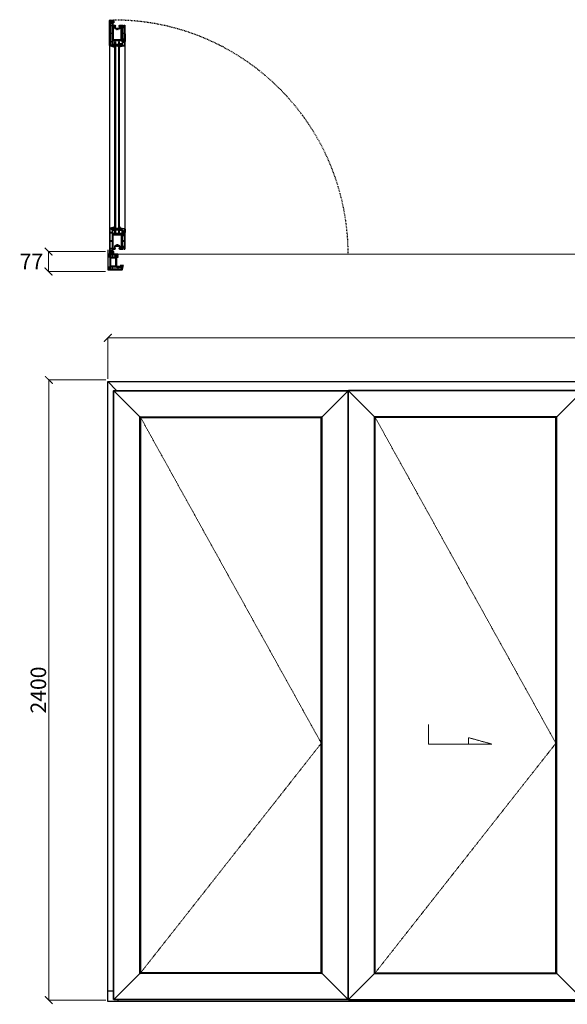
# Model space of a CAD drawing. Units: millimetres. Extents: x -189 to 4691, y 106 to 4282.
# Drawn here: x -189 to 1931, y 470 to 4282 of the extents above; entities that cross this region are included whole.
import ezdxf

# ---------------------------------------------------------------- set-up
doc = ezdxf.new("R2010")
doc.units = ezdxf.units.MM
doc.linetypes.add('Dashed', pattern=[5.644444, 2.822222, -2.822222])
doc.linetypes.add('Hidden Line', pattern=[3.912222, 2.822222, -1.09])
doc.layers.add('Dimensions', color=7, linetype='Continuous', plot=False)
doc.layers.add('Elevations', color=7, linetype='Continuous')
doc.layers.add('Plans', color=7, linetype='Continuous')
doc.styles.add('Text', font='arial.ttf')
doc.dimstyles.new('Product Dimensions', dxfattribs={"dimscale": 0, "dimtxt": 60, "dimasz": 30, "dimexe": 1, "dimexo": 10, "dimgap": 10, "dimtad": 1, "dimtoh": 1, "dimdec": 0, "dimrnd": 0.0005, "dimzin": 1, "dimdsep": 46, "dimtxsty": 'Text', "dimblk": 'ARCHTICK', "dimcen": 0, "dimclrd": 1, "dimclre": 1, "dimclrt": 256, "dimadec": 0, "dimazin": 0, "dimtfac": 1, "dimtdec": 0, "dimtofl": 0, "dimtmove": 2, "dimatfit": 3, "dimldrblk": 'ARCHTICK', "dimfxl": 0, "dimtolj": 1, "dimtzin": 0, "dimlwd": 5, "dimlwe": 5, "dimarcsym": 0})

# ---------------------------------------------------------------- blocks, each defined once
blk = doc.blocks.new('_ArchTick')
at = {"color": 0, "linetype": 'ByBlock', "lineweight": 0, "const_width": 0.15}
blk.add_lwpolyline([(-0.5, -0.5), (0.5, 0.5)], dxfattribs=at)
blk = doc.blocks.new('*D3')
at = {"layer": 'Defpoints', "color": 0}
for p in [(4674.1, 3050.3), (152, 2880.9), (4674.1, 2880.9)]:
    blk.add_point(p, dxfattribs=at)
at = {"layer": 'Dimensions', "color": 1, "lineweight": 5}
for p, q in [((152, 2890.9), (152, 3051.3)), ((152, 3050.3), (4674.1, 3050.3)), ((4674.1, 2890.9), (4674.1, 3051.3))]:
    blk.add_line(p, q, dxfattribs=at)
at = {"layer": 'Dimensions', "color": 1, "lineweight": 5, "xscale": 30, "yscale": 30, "zscale": 30, "rotation": 180}
blk.add_blockref('_ArchTick', (152, 3050.3), dxfattribs=at)
at = {"layer": 'Dimensions', "color": 1, "lineweight": 5, "xscale": 30, "yscale": 30, "zscale": 30}
blk.add_blockref('_ArchTick', (4674.1, 3050.3), dxfattribs=at)
at = {"layer": 'Dimensions', "insert": (2413.1, 3090.9), "char_height": 60, "attachment_point": 5, "style": 'Text'}
blk.add_mtext('\\A1;4522', dxfattribs=at)
blk = doc.blocks.new('*D6')
at = {"layer": 'Defpoints', "color": 0}
for p in [(-75.9, 2887), (155, 2887), (155, 487)]:
    blk.add_point(p, dxfattribs=at)
at = {"layer": 'Dimensions', "color": 1, "lineweight": 5}
for p, q in [((145, 2887), (-76.9, 2887)), ((-75.9, 487), (-75.9, 2887)), ((145, 487), (-76.9, 487))]:
    blk.add_line(p, q, dxfattribs=at)
at = {"layer": 'Dimensions', "color": 1, "lineweight": 5, "xscale": 30, "yscale": 30, "zscale": 30}
for p, rotation in [((-75.9, 2887), 90), ((-75.9, 487), 270)]:
    blk.add_blockref('_ArchTick', p, dxfattribs=dict(at, rotation=rotation))
at = {"layer": 'Dimensions', "insert": (-116.5, 1687), "char_height": 60, "attachment_point": 5, "rotation": 90, "style": 'Text'}
blk.add_mtext('\\A1;2400', dxfattribs=at)
blk = doc.blocks.new('*D9')
at = {"layer": 'Defpoints', "color": 0}
for p in [(-77.3, 3383.9), (153.6, 3383.9), (153.6, 3306.9)]:
    blk.add_point(p, dxfattribs=at)
at = {"layer": 'Dimensions', "color": 1, "lineweight": 5}
for p, q in [((143.6, 3383.9), (-78.3, 3383.9)), ((-77.3, 3306.9), (-77.3, 3383.9)), ((143.6, 3306.9), (-78.3, 3306.9))]:
    blk.add_line(p, q, dxfattribs=at)
at = {"layer": 'Dimensions', "color": 1, "lineweight": 5, "xscale": 30, "yscale": 30, "zscale": 30}
for p, rotation in [((-77.3, 3383.9), 90), ((-77.3, 3306.9), 270)]:
    blk.add_blockref('_ArchTick', p, dxfattribs=dict(at, rotation=rotation))
at = {"layer": 'Dimensions', "insert": (-143.3, 3345.4), "char_height": 60, "attachment_point": 5, "style": 'Text'}
blk.add_mtext('\\A1;77', dxfattribs=at)

msp = doc.modelspace()

# ---------------------------------------------------------------- hatches: boundary and pattern name
at = {"layer": 'Plans', "linetype": 'Continuous'}
for points in [[(172.9, 4280.2), (175.9, 4281.6), (175.9, 4269.7), (172.9, 4269.7), (172.9, 4273.3), (171.5, 4273.7, 0.490484), (171.1, 4273.5), (171.1, 4272.4, -0.53039), (170.9, 4272.3, -0.153948), (168, 4274.7, -0.137973), (167.8, 4275.1), (167.7, 4278.2), (171.1, 4278.2), (171.1, 4277.1, 0.456845), (171.6, 4276.8), (172.9, 4276.9)], [(172.9, 4176.3), (172.9, 4179.5), (171.6, 4179.7, 0.456751), (171.1, 4179.4), (171.1, 4178.5, -0.513293), (170.9, 4178.4), (168.3, 4179, -0.314434), (167.7, 4180.1), (167.7, 4181.3, -0.138019), (167.9, 4181.8, -0.153758), (170.8, 4184.3, -0.525273), (171.1, 4184), (171.1, 4183, 0.490649), (171.5, 4182.8), (172.9, 4183.1), (172.9, 4186.8), (178.1, 4188.5), (178.1, 4174.5)], [(193.2, 4178.8), (193.2, 4186.8), (192.2, 4186.8), (192.2, 4179.8), (183.2, 4179.8), (183.2, 4186.8), (182.2, 4186.8), (182.2, 4178.8)], [(197.2, 4174.5), (200.5, 4178.3), (200.5, 4181, -0.339454), (200.7, 4181.2), (201.8, 4181.5, -0.493145), (202, 4181.3), (202, 4180.6, 0.462123), (202.3, 4180.5), (204.8, 4180.8, 0.367873), (205.3, 4181.4), (205.2, 4183.7, 0.192819), (204.7, 4185.1, 0.174479), (202.3, 4186.3, 0.449186), (202.1, 4186.2), (202, 4185.2, -0.493145), (201.8, 4185.1), (200.7, 4185.3, -0.3394), (200.6, 4185.5), (200.5, 4187.7), (197.2, 4187.5)], [(172.9, 3477.5), (172.9, 3474.3), (171.6, 3474.1, -0.456751), (171.1, 3474.5), (171.1, 3475.3, 0.513293), (170.9, 3475.5), (168.3, 3474.8, 0.314434), (167.7, 3473.8), (167.7, 3472.5, 0.138019), (167.9, 3472.1, 0.153758), (170.8, 3469.6, 0.525273), (171.1, 3469.9), (171.1, 3470.8, -0.490649), (171.5, 3471.1), (172.9, 3470.7), (172.9, 3467), (178.1, 3465.3), (178.1, 3479.3)], [(182.2, 3475), (182.2, 3467), (183.2, 3467), (183.2, 3474), (192.2, 3474), (192.2, 3467), (193.2, 3467), (193.2, 3475)], [(197.2, 3479.3), (200.5, 3475.5), (200.5, 3472.8, 0.339454), (200.7, 3472.7), (201.8, 3472.3, 0.493145), (202, 3472.6), (202, 3473.2, -0.462123), (202.3, 3473.4), (204.8, 3473, -0.367873), (205.3, 3472.5), (205.2, 3470.1, -0.192819), (204.7, 3468.8, -0.174479), (202.3, 3467.6, -0.449186), (202.1, 3467.7), (202, 3468.6, 0.493145), (201.8, 3468.8), (200.7, 3468.5, 0.3394), (200.6, 3468.4), (200.5, 3466.1), (197.2, 3466.3)], [(172.9, 3373.6), (175.9, 3372.2), (175.9, 3384.1), (172.9, 3384.1), (172.9, 3380.5), (171.5, 3380.1, -0.490484), (171.1, 3380.4), (171.1, 3381.4, 0.53039), (170.9, 3381.6, 0.153948), (168, 3379.2, 0.137973), (167.8, 3378.8), (167.7, 3375.6), (171.1, 3375.6), (171.1, 3376.7, -0.456845), (171.6, 3377.1), (172.9, 3376.9)], [(204.9, 3327.5), (205.2, 3326.4, -0.493144), (205.1, 3326.1), (204.1, 3326.2, 0.449184), (204.1, 3325.9, 0.240602), (206.1, 3323, 0.127797), (207.1, 3322.8), (208.7, 3322.6, 0.339452), (209.3, 3323.1), (209.9, 3325.9, 0.493139), (209.7, 3326.1), (208.9, 3326.1, -0.493145), (208.8, 3326.4), (209, 3327.5, -0.339454), (209.2, 3327.7), (211.9, 3327.7), (213.7, 3330.7), (200.7, 3330.7), (202.5, 3327.7), (204.7, 3327.6, -0.339454), (204.9, 3327.5)]]:
    msp.add_hatch(color=256, dxfattribs=at).paths.add_polyline_path(points)

# ---------------------------------------------------------------- linework, layer by layer
at = {"layer": 'Elevations', "linetype": 'Continuous'}
for p, q in [((186.4, 2846.5), (152, 2880.9)), ((152, 2880.9), (4674.1, 2880.9)), ((152, 480.9), (152, 2880.9)), ((175.9, 2845.1), (174.5, 2845.1)), ((174.5, 488.9), (174.5, 2845.1)), ((175.9, 2845.1), (175.9, 2846.5)), ((175.9, 2846.5), (1082.5, 2846.5)), ((175.9, 488.9), (175.9, 2845.1)), ((175.9, 2845.1), (1082.5, 2845.1)), ((276.5, 2744.5), (175.9, 2845.1)), ((1082.5, 2845.1), (981.9, 2744.5)), ((1082.5, 2845.1), (1082.5, 2846.5)), ((1082.5, 488.9), (1082.5, 2845.1)), ((1082.5, 2845.1), (1083.2, 2845.1)), ((1083.8, 2845.1), (1083.2, 2845.1)), ((1083.8, 2845.1), (1083.8, 2846.5)), ((1990.4, 2846.5), (1083.8, 2846.5)), ((1083.8, 488.9), (1083.8, 2845.1)), ((1990.4, 2845.1), (1083.8, 2845.1)), ((1184.4, 2744.5), (1083.8, 2845.1)), ((1990.4, 2845.1), (1889.8, 2744.5)), ((276.5, 589.5), (276.5, 2744.5)), ((276.5, 2744.5), (981.9, 2744.5)), ((279.8, 2741.2), (276.5, 2744.5)), ((981.9, 2744.5), (978.6, 2741.2)), ((981.9, 589.5), (981.9, 2744.5)), ((1184.4, 589.5), (1184.4, 2744.5)), ((1889.8, 2744.5), (1184.4, 2744.5)), ((1187.7, 2741.2), (1184.4, 2744.5)), ((1889.8, 2744.5), (1886.5, 2741.2)), ((1889.8, 589.5), (1889.8, 2744.5)), ((279.8, 592.8), (279.8, 2741.2)), ((279.8, 2741.2), (978.6, 2741.2)), ((978.6, 592.8), (978.6, 2741.2)), ((1187.7, 592.8), (1187.7, 2741.2)), ((1886.5, 2741.2), (1187.7, 2741.2)), ((1886.5, 592.8), (1886.5, 2741.2)), ((175.9, 488.9), (276.5, 589.5)), ((276.5, 589.5), (279.8, 592.8)), ((981.9, 589.5), (276.5, 589.5)), ((978.6, 592.8), (279.8, 592.8)), ((978.6, 592.8), (981.9, 589.5)), ((981.9, 589.5), (1082.5, 488.9)), ((1083.8, 488.9), (1184.4, 589.5)), ((1184.4, 589.5), (1187.7, 592.8)), ((1184.4, 589.5), (1889.8, 589.5)), ((1187.7, 592.8), (1886.5, 592.8)), ((1886.5, 592.8), (1889.8, 589.5)), ((1889.8, 589.5), (1990.4, 488.9)), ((174.5, 520.8), (152, 520.8)), ((4674.1, 480.9), (152, 480.9)), ((175.9, 488.9), (174.5, 488.9)), ((1082.5, 488.9), (175.9, 488.9)), ((175.9, 488.9), (175.9, 487.5)), ((1082.5, 487.5), (175.9, 487.5)), ((191.9, 480.9), (191.9, 487.5)), ((1082.5, 488.9), (1082.5, 487.5)), ((1082.5, 488.9), (1083.2, 488.9)), ((1083.8, 488.9), (1083.2, 488.9)), ((1083.8, 488.9), (1990.4, 488.9)), ((1083.8, 488.9), (1083.8, 487.5)), ((1083.8, 487.5), (1990.4, 487.5))]:
    msp.add_line(p, q, dxfattribs=at)
at = {"layer": 'Elevations', "color": 253, "linetype": 'Hidden Line', "lineweight": 5}
for p, q in [((279.8, 2741.2), (978.6, 1480.9)), ((1187.7, 2741.2), (1886.5, 1480.9)), ((978.6, 1480.9), (279.8, 592.8)), ((1886.5, 1480.9), (1187.7, 592.8))]:
    msp.add_line(p, q, dxfattribs=at)
at = {"layer": 'Elevations', "color": 252, "linetype": 'Hidden Line', "lineweight": 5}
for p, q in [((1393, 1478), (1393, 1553)), ((1638.2, 1478), (1548.7, 1502.5)), ((1548.7, 1502.5), (1548.7, 1478)), ((1638.2, 1478), (1393, 1478))]:
    msp.add_line(p, q, dxfattribs=at)
at = {"layer": 'Plans', "linetype": 'Continuous'}
for p, q in [((159, 4181.3), (158.9, 4278.2)), ((161.1, 4280.2), (172.9, 4280.2)), ((162, 4277.2), (162, 4267.7)), ((165.4, 4277.2), (162, 4277.2)), ((165.5, 4274.8), (165.4, 4277.2)), ((167.8, 4275.1), (167.7, 4278.2)), ((167.7, 4278.2), (171.1, 4278.2)), ((171.1, 4278.2), (167.7, 4278.2)), ((167.7, 4278.2), (167.7, 4275.1)), ((169, 4267.7), (169, 4270.5)), ((171.1, 4278.2), (171.1, 4277.1)), ((171.1, 4277.1), (171.1, 4278.2)), ((171.1, 4273.5), (171.1, 4272.4)), ((171.2, 4272.4), (171.1, 4273.4)), ((172.9, 4273.3), (171.5, 4273.7)), ((171.5, 4273.7), (172.9, 4273.3)), ((172.9, 4269.7), (171.5, 4269.7)), ((171.5, 4269.7), (171.5, 4260.2)), ((171.6, 4276.8), (172.9, 4276.9)), ((172.9, 4276.9), (171.6, 4276.7)), ((172.9, 4280.2), (175.9, 4281.6)), ((172.9, 4276.9), (172.9, 4280.2)), ((172.9, 4280.2), (172.9, 4276.9)), ((172.9, 4269.7), (172.9, 4273.3)), ((172.9, 4273.3), (172.9, 4269.7)), ((175.9, 4269.7), (172.9, 4269.7)), ((175.9, 4281.6), (175.9, 4269.7)), ((158.9, 4260.2), (158.9, 3393.6)), ((162, 4267.7), (169, 4267.7)), ((169, 4266.5), (162, 4266.5)), ((162, 4266.5), (162, 4259.3)), ((162, 4259.3), (169, 4259.3)), ((169.4, 4258.1), (162, 4258.1)), ((162, 4258.1), (162, 4229.9)), ((169, 4259.3), (169, 4266.5)), ((169.4, 4229.9), (169.4, 4258.1)), ((170.5, 4257.6), (170.5, 4203)), ((177.9, 4257.6), (170.5, 4257.6)), ((170.9, 4206.9), (170.9, 4256.4)), ((170.9, 4256.4), (172.9, 4256.4)), ((171.5, 4260.2), (180.7, 4260.2)), ((172.9, 4256.4), (172.9, 4206.9)), ((177.9, 4250), (177.9, 4257.6)), ((182.6, 4256.3), (180.6, 4256.3)), ((180.6, 4256.3), (180.6, 4250)), ((180.7, 4260.2), (180.7, 4258.1)), ((180.7, 4258.1), (182.6, 4258.1)), ((182.1, 4248.5), (188.3, 4248.4)), ((185.9, 4245.8), (182.1, 4245.8)), ((182.6, 4258.1), (182.6, 4256.3)), ((185.9, 4244.5), (185.9, 4245.8)), ((188, 4243.5), (186.9, 4243.5)), ((189.8, 4245.7), (188, 4245.7)), ((188, 4245.7), (188, 4243.5)), ((188.3, 4248.4), (188.8, 4248.2)), ((188.8, 4248.2), (189.4, 4248.4)), ((189.4, 4248.4), (195.6, 4248.4)), ((189.8, 4243.5), (189.8, 4245.7)), ((191, 4243.4), (189.8, 4243.5)), ((195.7, 4245.8), (191.9, 4245.8)), ((191.9, 4245.8), (191.9, 4244.5)), ((195.1, 4256.3), (195.1, 4258.1)), ((195.1, 4258.1), (197.1, 4258.1)), ((197.1, 4256.3), (195.1, 4256.3)), ((197.1, 4258.1), (197.1, 4260.2)), ((197.1, 4260.2), (209.9, 4260.2)), ((197.1, 4249.9), (197.1, 4256.3)), ((207.2, 4257.6), (199.8, 4257.6)), ((199.8, 4257.6), (199.8, 4250)), ((203.8, 4256.4), (205.8, 4256.4)), ((203.8, 4206.9), (203.8, 4256.4)), ((205.8, 4256.4), (205.8, 4206.9)), ((206.2, 4241.4), (206.2, 4242.6)), ((206.2, 4242.6), (207.3, 4242.6)), ((207.3, 4241.4), (206.2, 4241.4)), ((207.2, 4256.7), (207.2, 4257.6)), ((207.3, 4242.6), (207.3, 4251.1)), ((207.3, 4215.6), (207.3, 4241.4)), ((208.5, 4250.2), (208.4, 4229.9)), ((209.9, 4260.2), (209.9, 4256.8)), ((210.6, 4252.4), (214.8, 4252.3)), ((215.9, 4249.6), (210.6, 4249.6)), ((213.9, 4257.6), (213.9, 4259.8)), ((215.9, 4257.6), (213.9, 4257.6)), ((214.5, 4260.2), (217.8, 4260.2)), ((215.8, 4253.3), (215.9, 4257.6)), ((215.9, 4229.9), (215.9, 4249.6)), ((218.8, 4259.3), (218.9, 4197.3)), ((218.9, 3393.6), (218.9, 4260.2)), ((162, 4229.9), (169.4, 4229.9)), ((162, 4228.7), (162, 4197.3)), ((169.4, 4228.7), (162, 4228.7)), ((162, 4197.3), (168.7, 4197.3)), ((169, 4196.3), (162, 4196.3)), ((162, 4196.3), (162, 4181.9)), ((168.7, 4197.3), (168.7, 4203)), ((168.7, 4203), (169.4, 4203)), ((169, 4185.9), (169, 4196.3)), ((169.4, 4203), (169.4, 4228.7)), ((170.5, 4203), (206.4, 4203)), ((207.6, 4200.3), (171.5, 4200.3)), ((171.5, 4200.3), (171.5, 4186.8)), ((174.4, 4205.4), (202.3, 4205.4)), ((202.3, 4203.4), (174.4, 4203.4)), ((178.2, 4196.2), (178.2, 3457.6)), ((182.2, 4196.2), (178.2, 4196.2)), ((182.2, 4196.2), (182.2, 3457.6)), ((197.2, 4196.2), (193.2, 4196.2)), ((193.2, 4196.2), (193.2, 3457.6)), ((197.2, 3457.6), (197.2, 4196.2)), ((206.2, 4214.4), (206.2, 4215.6)), ((206.2, 4215.6), (207.3, 4215.6)), ((207.3, 4214.4), (206.2, 4214.4)), ((207.4, 4205.4), (207.3, 4214.4)), ((207.4, 4196.3), (207.6, 4200.3)), ((210.3, 4196.3), (207.4, 4196.3)), ((208.4, 4229.9), (215.9, 4229.9)), ((208.4, 4228.7), (208.4, 4206.4)), ((215.9, 4228.7), (208.4, 4228.7)), ((208.5, 4196.2), (208.5, 4188.8)), ((211, 4196.2), (208.5, 4196.2)), ((210.2, 4188.7), (210.3, 4194.4)), ((210.3, 4199.7), (210.3, 4196.3)), ((210.3, 4194.4), (217.2, 4194.5)), ((210.4, 4202.6), (210.4, 4202.4)), ((210.6, 4207), (215.9, 4207)), ((216.3, 4204.3), (211, 4204.3)), ((211.7, 4197.8), (211, 4197.6)), ((211, 4197.6), (211, 4196.2)), ((211.2, 4201.6), (212.3, 4198.6)), ((211.8, 4203.5), (211.3, 4203.5)), ((213.9, 4201), (213.2, 4202.6)), ((215, 4199.7), (213.9, 4201)), ((214.5, 4196.3), (214.5, 4198.9)), ((214.5, 4198.9), (216.3, 4198.9)), ((217.9, 4196.2), (214.5, 4196.3)), ((215, 4195.9), (215, 4199.7)), ((219, 4196.2), (215, 4195.9)), ((215.9, 4207), (215.9, 4228.7)), ((216.3, 4198.9), (216.3, 4204.3)), ((217.2, 4194.5), (217.2, 4183)), ((219.1, 4183), (219, 4196.2)), ((171.5, 4176.3), (160.4, 4179.2)), ((162, 4181.9), (165.4, 4181)), ((165.4, 4181), (165.4, 4181.6)), ((167.7, 4180.1), (167.7, 4181.3)), ((167.7, 4181.3), (167.7, 4180)), ((170.9, 4178.4), (168.3, 4179)), ((168.4, 4179.1), (170.8, 4178.2)), ((171.1, 4184), (171.1, 4183)), ((171.1, 4183), (171.1, 4184)), ((171.1, 4179.4), (171.1, 4178.5)), ((171.3, 4178.6), (171.1, 4179.3)), ((171.5, 4186.8), (172.9, 4186.8)), ((171.5, 4182.8), (172.9, 4183.1)), ((172.9, 4183.1), (171.5, 4182.7)), ((172.9, 4176.3), (171.5, 4176.3)), ((172.9, 4179.5), (171.6, 4179.7)), ((171.6, 4179.7), (172.9, 4179.5)), ((172.9, 4186.8), (178.1, 4188.5)), ((172.9, 4183.1), (172.9, 4186.8)), ((172.9, 4186.8), (172.9, 4183.1)), ((172.9, 4176.3), (172.9, 4179.5)), ((172.9, 4179.5), (172.9, 4176.3)), ((178.1, 4174.5), (172.9, 4176.3)), ((178.1, 4188.5), (178.1, 4174.5)), ((182.2, 4178.8), (182.2, 4186.8)), ((182.2, 4186.8), (193.2, 4186.8)), ((193.2, 4178.8), (182.2, 4178.8)), ((183.2, 4179.8), (183.2, 4186.8)), ((183.2, 4179.8), (192.2, 4186.8)), ((183.2, 4186.8), (192.2, 4179.8)), ((192.2, 4179.8), (183.2, 4179.8)), ((192.2, 4186.8), (192.2, 4179.8)), ((193.2, 4186.8), (193.2, 4178.8)), ((200.5, 4187.7), (197.2, 4187.5)), ((197.2, 4187.5), (197.2, 4174.5)), ((197.2, 4174.5), (200.5, 4178.3)), ((200.4, 4188), (200.5, 4188.1)), ((200.5, 4188.1), (200.5, 4185.5)), ((200.6, 4185.5), (200.5, 4187.7)), ((200.6, 4181.1), (200.5, 4178.3)), ((200.5, 4178.3), (217.3, 4181)), ((200.5, 4178.3), (200.5, 4181)), ((208, 4188.3), (200.7, 4188.3)), ((200.7, 4185.4), (201.8, 4185)), ((201.8, 4185.1), (200.7, 4185.3)), ((201.8, 4181.5), (200.7, 4181.2)), ((200.7, 4181.2), (201.8, 4181.5)), ((202.1, 4186.2), (202, 4185.2)), ((202, 4185.3), (202, 4186.1)), ((202, 4180.6), (202, 4181.3)), ((202, 4181.3), (202, 4180.6)), ((204.8, 4180.9), (202.3, 4180.4)), ((202.3, 4180.5), (204.8, 4180.8)), ((205.3, 4183.8), (205.2, 4181.3)), ((205.3, 4181.4), (205.2, 4183.7)), ((206.1, 4186.2), (206.1, 4186.1)), ((206.3, 4186.6), (208, 4186.5)), ((207, 4181.4), (207, 4183.7)), ((217.1, 4182.9), (207.3, 4181.2)), ((159, 3472.6), (158.9, 3375.6)), ((171.5, 3477.5), (160.4, 3474.6)), ((162, 3471.9), (165.4, 3472.8)), ((162, 3457.5), (162, 3471.9)), ((165.4, 3472.8), (165.4, 3472.2)), ((167.7, 3473.8), (167.7, 3472.5)), ((167.7, 3472.6), (167.7, 3473.8)), ((170.9, 3475.5), (168.3, 3474.8)), ((168.4, 3474.8), (170.8, 3475.6)), ((171.1, 3474.5), (171.1, 3475.3)), ((171.3, 3475.3), (171.1, 3474.5)), ((171.1, 3470.9), (171.1, 3469.8)), ((171.1, 3469.9), (171.1, 3470.8)), ((172.9, 3477.5), (171.5, 3477.5)), ((171.5, 3471.1), (172.9, 3470.7)), ((172.9, 3470.7), (171.5, 3471.1)), ((172.9, 3474.3), (171.6, 3474.1)), ((171.6, 3474.2), (172.9, 3474.3)), ((178.1, 3479.3), (172.9, 3477.5)), ((172.9, 3477.5), (172.9, 3474.3)), ((172.9, 3474.3), (172.9, 3477.5)), ((172.9, 3470.7), (172.9, 3467)), ((172.9, 3467), (172.9, 3470.7)), ((178.1, 3465.3), (178.1, 3479.3)), ((182.2, 3467), (182.2, 3475)), ((182.2, 3475), (193.2, 3475)), ((183.2, 3467), (183.2, 3474)), ((183.2, 3474), (192.2, 3474)), ((192.2, 3474), (183.2, 3467)), ((192.2, 3467), (183.2, 3474)), ((192.2, 3474), (192.2, 3467)), ((193.2, 3475), (193.2, 3467)), ((197.2, 3479.3), (200.5, 3475.5)), ((197.2, 3466.3), (197.2, 3479.3)), ((200.6, 3472.8), (200.5, 3475.5)), ((200.5, 3475.5), (217.3, 3472.8)), ((200.5, 3475.5), (200.5, 3472.8)), ((200.6, 3468.4), (200.5, 3466.1)), ((200.5, 3465.7), (200.5, 3468.3)), ((200.7, 3472.7), (201.8, 3472.3)), ((201.8, 3472.4), (200.7, 3472.6)), ((200.7, 3468.5), (201.8, 3468.8)), ((201.8, 3468.8), (200.7, 3468.5)), ((202, 3473.3), (202, 3472.5)), ((202, 3472.6), (202, 3473.2)), ((202, 3468.6), (202, 3467.7)), ((202.1, 3467.7), (202, 3468.6)), ((204.8, 3473), (202.3, 3473.4)), ((202.3, 3473.4), (204.8, 3473)), ((205.3, 3470.1), (205.2, 3472.5)), ((205.3, 3472.5), (205.2, 3470.1)), ((207, 3472.5), (207, 3470.1)), ((217.1, 3471), (207.3, 3472.6)), ((217.2, 3459.3), (217.2, 3470.8)), ((219.1, 3470.9), (219, 3457.6)), ((169, 3457.5), (162, 3457.5)), ((162, 3456.5), (168.7, 3456.5)), ((162, 3425.1), (162, 3456.5)), ((168.7, 3456.5), (168.7, 3450.8)), ((168.7, 3450.8), (169.4, 3450.8)), ((169, 3468), (169, 3457.5)), ((169.4, 3450.8), (169.4, 3425.1)), ((170.5, 3450.8), (206.4, 3450.8)), ((170.5, 3396.2), (170.5, 3450.8)), ((170.9, 3446.9), (170.9, 3397.4)), ((171.5, 3467), (172.9, 3467)), ((171.5, 3453.5), (171.5, 3467)), ((207.6, 3453.5), (171.5, 3453.5)), ((172.9, 3467), (178.1, 3465.3)), ((172.9, 3397.4), (172.9, 3446.9)), ((202.3, 3450.4), (174.4, 3450.4)), ((174.4, 3448.4), (202.3, 3448.4)), ((178.2, 3457.6), (182.2, 3457.6)), ((193.2, 3467), (182.2, 3467)), ((193.2, 3457.6), (197.2, 3457.6)), ((200.5, 3466.1), (197.2, 3466.3)), ((200.4, 3465.8), (200.5, 3465.7)), ((208, 3465.5), (200.7, 3465.5)), ((203.8, 3446.9), (203.8, 3397.4)), ((205.8, 3397.4), (205.8, 3446.9)), ((206.1, 3467.7), (206.1, 3467.7)), ((206.2, 3439.4), (206.2, 3438.2)), ((207.3, 3439.4), (206.2, 3439.4)), ((206.2, 3438.2), (207.3, 3438.2)), ((206.3, 3467.3), (208, 3467.3)), ((207.4, 3448.5), (207.3, 3439.4)), ((207.3, 3438.2), (207.3, 3412.4)), ((207.4, 3457.5), (207.6, 3453.5)), ((210.3, 3457.5), (207.4, 3457.5)), ((208.4, 3425.1), (208.4, 3447.4)), ((208.5, 3457.6), (208.5, 3465)), ((211, 3457.6), (208.5, 3457.6)), ((210.2, 3465.1), (210.3, 3459.4)), ((210.3, 3459.4), (217.2, 3459.3)), ((210.3, 3454.2), (210.3, 3457.5)), ((210.4, 3451.2), (210.4, 3451.4)), ((210.6, 3446.9), (215.9, 3446.8)), ((211, 3456.2), (211, 3457.6)), ((211.7, 3456.1), (211, 3456.2)), ((216.3, 3449.5), (211, 3449.5)), ((211.2, 3452.2), (212.3, 3455.2)), ((211.8, 3450.4), (211.3, 3450.3)), ((213.9, 3452.8), (213.2, 3451.2)), ((215, 3454.1), (213.9, 3452.8)), ((217.9, 3457.6), (214.5, 3457.5)), ((214.5, 3457.5), (214.5, 3454.9)), ((214.5, 3454.9), (216.3, 3454.9)), ((219, 3457.6), (215, 3457.9)), ((215, 3457.9), (215, 3454.1)), ((215.9, 3446.8), (215.9, 3425.1)), ((216.3, 3454.9), (216.3, 3449.5)), ((218.8, 3394.6), (218.9, 3456.5)), ((169.4, 3425.1), (162, 3425.1)), ((162, 3395.7), (162, 3423.9)), ((162, 3423.9), (169.4, 3423.9)), ((169.4, 3395.7), (162, 3395.7)), ((162, 3387.3), (162, 3394.5)), ((162, 3394.5), (169, 3394.5)), ((169, 3394.5), (169, 3387.3)), ((169.4, 3423.9), (169.4, 3395.7)), ((177.9, 3396.2), (170.5, 3396.2)), ((170.9, 3397.4), (172.9, 3397.4)), ((171.5, 3393.6), (180.7, 3393.6)), ((171.5, 3384.1), (171.5, 3393.6)), ((177.9, 3403.9), (177.9, 3396.2)), ((180.6, 3397.5), (180.6, 3403.8)), ((182.6, 3397.5), (180.6, 3397.5)), ((180.7, 3395.7), (182.6, 3395.7)), ((180.7, 3393.6), (180.7, 3395.7)), ((185.9, 3408), (182.1, 3408)), ((182.1, 3405.3), (188.3, 3405.4)), ((182.6, 3395.7), (182.6, 3397.5)), ((185.9, 3409.4), (185.9, 3408)), ((188, 3410.3), (186.9, 3410.3)), ((188, 3408.1), (188, 3410.3)), ((189.8, 3408.1), (188, 3408.1)), ((188.3, 3405.4), (188.8, 3405.6)), ((188.8, 3405.6), (189.4, 3405.4)), ((189.4, 3405.4), (195.6, 3405.4)), ((191, 3410.4), (189.8, 3410.3)), ((189.8, 3410.3), (189.8, 3408.1)), ((191.9, 3408), (191.9, 3409.3)), ((195.7, 3408), (191.9, 3408)), ((195.1, 3397.5), (195.1, 3395.7)), ((197.1, 3397.5), (195.1, 3397.5)), ((195.1, 3395.7), (197.1, 3395.7)), ((197.1, 3403.9), (197.1, 3397.5)), ((197.1, 3395.7), (197.1, 3393.6)), ((197.1, 3393.6), (209.9, 3393.6)), ((199.8, 3396.2), (199.8, 3403.8)), ((207.2, 3396.2), (199.8, 3396.2)), ((203.8, 3397.4), (205.8, 3397.4)), ((206.2, 3412.4), (206.2, 3411.2)), ((207.3, 3412.4), (206.2, 3412.4)), ((206.2, 3411.2), (207.3, 3411.2)), ((207.2, 3397.2), (207.2, 3396.2)), ((207.3, 3411.2), (207.3, 3402.7)), ((215.9, 3425.1), (208.4, 3425.1)), ((208.5, 3403.7), (208.4, 3423.9)), ((208.4, 3423.9), (215.9, 3423.9)), ((209.9, 3393.6), (209.9, 3397)), ((215.9, 3404.2), (210.6, 3404.2)), ((210.6, 3401.5), (214.8, 3401.5)), ((213.9, 3396.2), (213.9, 3394)), ((215.9, 3396.2), (213.9, 3396.2)), ((214.5, 3393.6), (217.8, 3393.6)), ((215.8, 3400.6), (215.9, 3396.2)), ((215.9, 3423.9), (215.9, 3404.2)), ((152, 3390.7), (152, 3313.7)), ((152, 3373.3), (152, 3373.1)), ((152, 3373.1), (152, 3372)), ((152, 3364.1), (152, 3363.7)), ((152.3, 3371.3), (153.4, 3370.1)), ((191, 3373.6), (152.5, 3373.6)), ((154.1, 3365.8), (152.5, 3364.9)), ((152.5, 3362.9), (153.9, 3361.7)), ((154.2, 3369.9), (155.2, 3369.8)), ((159.6, 3365), (154.3, 3365.8)), ((154.5, 3361.5), (155.2, 3361.5)), ((155.2, 3371.1), (159.5, 3371.1)), ((155.2, 3369.8), (155.2, 3371.1)), ((155.2, 3361.5), (155.2, 3363.6)), ((155.4, 3363.7), (159.7, 3363.1)), ((159.9, 3370.7), (159.9, 3365.2)), ((160, 3362.9), (159.9, 3344.1)), ((161.1, 3373.6), (172.9, 3373.6)), ((169, 3387.3), (162, 3387.3)), ((162, 3386.1), (169, 3386.1)), ((162, 3376.6), (162, 3386.1)), ((165.4, 3376.6), (162, 3376.6)), ((162.2, 3371), (168.8, 3371)), ((162.2, 3362.9), (162.2, 3371)), ((168.8, 3362.9), (162.2, 3362.9)), ((162.2, 3357.2), (162.2, 3361.7)), ((162.2, 3361.7), (185.8, 3361.7)), ((162.6, 3356.8), (162.2, 3357.2)), ((162.2, 3356.2), (162.6, 3356.8)), ((162.2, 3331.2), (162.2, 3356.2)), ((163, 3358.6), (163, 3329)), ((164.4, 3329.2), (164.5, 3358.5)), ((165.5, 3379.1), (165.4, 3376.6)), ((180.3, 3361.3), (165.7, 3361.3)), ((165.8, 3359.8), (180.2, 3359.8)), ((167.8, 3378.8), (167.7, 3375.6)), ((167.7, 3375.6), (167.7, 3378.7)), ((167.7, 3375.6), (171.1, 3375.6)), ((171.1, 3375.6), (167.7, 3375.6)), ((168.8, 3371), (168.8, 3362.9)), ((169, 3386.1), (169, 3383.3)), ((170, 3362.9), (170, 3371)), ((170, 3371), (181.8, 3371)), ((182.7, 3362.9), (170, 3362.9)), ((171.2, 3381.5), (171.1, 3380.4)), ((171.1, 3380.4), (171.1, 3381.4)), ((171.1, 3376.8), (171.1, 3375.6)), ((171.1, 3375.6), (171.1, 3376.7)), ((172.9, 3384.1), (171.5, 3384.1)), ((172.9, 3380.5), (171.5, 3380.1)), ((171.5, 3380.2), (172.9, 3380.5)), ((171.6, 3377.1), (172.9, 3376.9)), ((172.9, 3376.9), (171.6, 3377.1)), ((172.9, 3384.1), (172.9, 3380.5)), ((175.9, 3384.1), (172.9, 3384.1)), ((172.9, 3380.5), (172.9, 3384.1)), ((172.9, 3376.9), (172.9, 3373.6)), ((172.9, 3373.6), (172.9, 3376.9)), ((172.9, 3373.6), (175.9, 3372.2)), ((175.9, 3372.2), (175.9, 3384.1)), ((179.9, 3367.8), (179.9, 3367.5)), ((179.9, 3367.5), (181.8, 3367.5)), ((179.9, 3365.8), (179.9, 3365.3)), ((181.8, 3365.8), (179.9, 3365.8)), ((181.8, 3369), (180.9, 3369)), ((181.1, 3364.3), (181.9, 3364.3)), ((181.5, 3358.5), (181.5, 3329.2)), ((181.8, 3371), (181.8, 3369)), ((181.8, 3367.5), (181.8, 3365.8)), ((183, 3329), (183, 3358.6)), ((183.5, 3355.3), (183.5, 3354.1)), ((185.8, 3355.3), (183.5, 3355.3)), ((183.5, 3354.1), (185.8, 3354.1)), ((184.1, 3365.4), (183.9, 3369.6)), ((185, 3370.7), (189.2, 3370.6)), ((185.8, 3361.7), (185.8, 3355.3)), ((185.8, 3354.1), (185.8, 3352)), ((186.4, 3364.2), (185.9, 3364)), ((187.9, 3362.5), (191.1, 3362.5)), ((187.9, 3353.5), (187.9, 3362.5)), ((191.9, 3364.7), (188.5, 3364.6)), ((189.2, 3370.6), (189.2, 3368.7)), ((189.2, 3368.7), (191.4, 3368.6)), ((191.1, 3362.5), (191.9, 3362.2)), ((191.9, 3369.1), (191.9, 3372.6)), ((191.9, 3362.2), (191.9, 3364.7)), ((152, 3323.7), (152, 3323.3)), ((153.5, 3317.2), (152.2, 3316)), ((154, 3325.6), (152.4, 3324.5)), ((152.5, 3322.5), (154, 3321.5)), ((155.2, 3317.4), (154.1, 3317.4)), ((154.4, 3321.5), (159.6, 3322.4)), ((155.2, 3325.7), (154.5, 3325.7)), ((155.1, 3323.7), (155.2, 3325.7)), ((155.4, 3323.5), (155.1, 3323.7)), ((155.2, 3316.1), (155.2, 3317.4)), ((159.4, 3316.1), (155.2, 3316.1)), ((159.7, 3324.2), (155.4, 3323.5)), ((159.9, 3344.1), (160.5, 3343.7)), ((160.5, 3343.7), (159.9, 3343.1)), ((159.9, 3343.1), (160, 3324.5)), ((159.9, 3322.1), (159.9, 3316.6)), ((162.6, 3330.7), (162.2, 3331.2)), ((162.2, 3330.3), (162.6, 3330.7)), ((162.2, 3325.7), (162.2, 3330.3)), ((185.8, 3325.7), (162.2, 3325.7)), ((162.2, 3324.5), (168.8, 3324.5)), ((162.2, 3316.2), (162.2, 3324.5)), ((168.8, 3316.2), (162.2, 3316.2)), ((165.7, 3326.3), (180.3, 3326.3)), ((180.2, 3327.9), (165.8, 3327.8)), ((168.8, 3324.5), (168.8, 3316.2)), ((170, 3324.5), (185.8, 3324.5)), ((170, 3316.2), (170, 3324.5)), ((191, 3316.2), (170, 3316.2)), ((183.5, 3352), (183.5, 3350.8)), ((185.8, 3352), (183.5, 3352)), ((183.5, 3350.8), (185.8, 3350.8)), ((183.5, 3334.4), (183.5, 3333.1)), ((185.8, 3334.4), (183.5, 3334.4)), ((183.5, 3333.1), (185.8, 3333.1)), ((185.8, 3350.8), (185.8, 3334.4)), ((185.8, 3333.1), (185.8, 3325.7)), ((185.8, 3324.5), (185.8, 3323.9)), ((185.8, 3323.9), (191, 3323.9)), ((187.5, 3353.1), (187.9, 3353.5)), ((187.9, 3352.5), (187.5, 3353.1)), ((187.9, 3326.2), (187.9, 3352.5)), ((202, 3326.2), (187.9, 3326.2)), ((191, 3323.9), (191, 3316.2)), ((191.9, 3323.9), (202.2, 3323.9)), ((191.9, 3316.2), (191.9, 3323.9)), ((206.6, 3316.2), (191.9, 3316.2)), ((200.7, 3330.7), (202.5, 3327.7)), ((213.7, 3330.7), (200.7, 3330.7)), ((202, 3327.7), (202, 3326.2)), ((204.7, 3327.7), (202, 3327.7)), ((202.5, 3327.7), (204.7, 3327.6)), ((205.1, 3326.1), (204.1, 3326.2)), ((204.2, 3326.4), (205, 3326.1)), ((205.2, 3326.4), (204.9, 3327.5)), ((204.9, 3327.5), (204.9, 3327.5)), ((204.9, 3327.5), (205.2, 3326.4)), ((207.7, 3320.4), (206.6, 3316.2)), ((208.7, 3322.7), (207, 3322.6)), ((207.1, 3322.8), (208.7, 3322.6)), ((207.1, 3320.4), (207.7, 3320.4)), ((209.2, 3327.6), (208.7, 3326.4)), ((208.8, 3326.4), (209, 3327.5)), ((208.9, 3326.1), (209.8, 3326.2)), ((209.7, 3326.1), (208.9, 3326.1)), ((211.9, 3327.7), (209.2, 3327.6)), ((209.2, 3327.7), (211.9, 3327.7)), ((209.2, 3315.2), (211.9, 3326.2)), ((210, 3325.8), (209.2, 3323)), ((209.3, 3323.1), (209.9, 3325.9)), ((211.9, 3327.7), (213.7, 3330.7)), ((211.9, 3326.2), (211.9, 3327.7)), ((152, 3315.3), (152, 3314.2)), ((152.5, 3313.7), (207.1, 3313.6))]:
    msp.add_line(p, q, dxfattribs=at)
at = {"layer": 'Plans', "color": 252, "linetype": 'Hidden Line', "lineweight": 5}
msp.add_line((4635.2, 3373.6), (191, 3373.6), dxfattribs=at)
at = {"layer": 'Plans', "linetype": 'Continuous'}
for centre, radius, start, end in [((161, 4278.1), 2.1, 87.28, 177.2737), ((167.5, 4274.8), 2.06, 180.7418, 208.9396), ((173, 4277.8), 8.32, 208.6919, 241.2797), ((168.7, 4275.1), 1, 180, 211.4226), ((168.7, 4275.1), 0.9, 180.5599, 211.9825), ((173.2, 4278), 6.35, 212.5828, 247.5903), ((173.2, 4278), 6.25, 212.6819, 247.6894), ((170.9, 4272.4), 0.299, 245.9522, 357.7164), ((170.9, 4272.4), 0.2, 248.2358, 0), ((171.5, 4277.1), 0.4, 180, 278.2123), ((171.5, 4277.1), 0.412, 185.8239, 284.0362), ((171.4, 4273.4), 0.316, 71.5651, 176.074), ((171.4, 4273.4), 0.3, 75.4911, 180), ((182.1, 4250), 4.2, 180.9733, 270), ((182.1, 4250), 1.5, 180, 268.6527), ((186.9, 4244.5), 1, 180.6493, 270), ((190.9, 4244.4), 1, 275.7069, 5.7106), ((195.6, 4249.9), 1.5, 270, 0.0008), ((195.6, 4250), 4.2, 271.2613, 0), ((210.5, 4253.7), 4.12, 150.5423, 219.0939), ((204.6, 4256.8), 2.55, 335.098, 357.6624), ((210.6, 4254.1), 4.5, 242.09, 270), ((210.3, 4253.7), 1.19, 155.2082, 190.4114), ((210.5, 4253.8), 1.41, 192.9483, 270.2639), ((204.2, 4256.9), 5.7, 331.7164, 358.9949), ((214.4, 4259.7), 0.51, 78.7006, 168.6901), ((214.8, 4253.3), 1, 270, 358.7762), ((217.8, 4259.2), 1, 1.3436, 90), ((174.4, 4206.9), 3.5, 180, 270), ((174.4, 4206.9), 1.5, 180, 270), ((202.3, 4206.9), 3.5, 270, 0), ((202.3, 4206.9), 1.5, 270, 0), ((210.6, 4202.7), 4.21, 140.9706, 175.9144), ((210.7, 4202.2), 4.79, 91.9832, 118.706), ((211.1, 4202.6), 1.7, 93.3665, 164.5178), ((210.7, 4202.8), 1.27, 168.4084, 181.1827), ((211, 4202.9), 1.57, 184.6035, 206.7933), ((205.4, 4199.7), 4.88, 359.9555, 30.695), ((211.3, 4202.6), 0.9, 90, 179.9987), ((211.2, 4202.4), 0.8, 180, 270.0002), ((211.7, 4198.4), 0.632, 268.4389, 18.4349), ((211.8, 4201.9), 1.57, 26.5651, 91.5621), ((217.8, 4197.3), 1.1, 271.1344, 0), ((161, 4181.2), 2.09, 179.609, 253.3008), ((167.7, 4181.5), 2.3, 152.4293, 177.5104), ((173.6, 4178), 9.16, 120.4768, 150.1032), ((168.6, 4181.3), 0.9, 148.567, 180), ((168.6, 4181.3), 0.955, 149.6593, 181.0923), ((168.7, 4180), 1.08, 178.3789, 248.1986), ((168.7, 4180), 1, 180, 249.8197), ((173.2, 4178.4), 6.39, 113.0883, 148.0533), ((173.2, 4178.4), 6.34, 112.9192, 147.8842), ((170.8, 4184), 0.3, 0, 110.8469), ((170.8, 4184), 0.247, 355.1652, 106.0121), ((170.9, 4178.5), 0.316, 251.5651, 0.2496), ((170.9, 4178.5), 0.2, 251.3155, 0), ((171.4, 4183), 0.3, 180, 284.5393), ((171.4, 4183), 0.316, 183.8956, 288.4349), ((171.5, 4179.3), 0.412, 75.9638, 174.1581), ((171.5, 4179.3), 0.4, 81.8057, 180), ((200.7, 4188), 0.3, 90, 179.9764), ((200.7, 4185.5), 0.2, 180, 254.9999), ((200.7, 4181), 0.2, 105.0001, 180), ((200.7, 4185.5), 0.2, 195.0112, 270), ((200.7, 4181), 0.2, 90, 164.9999), ((201.8, 4185.2), 0.2, 270, 14.9999), ((201.8, 4185.2), 0.2, 255.0001, 0), ((201.8, 4181.3), 0.2, 0, 105), ((201.8, 4181.3), 0.2, 345, 90), ((202.2, 4186.1), 0.2, 83.2443, 180), ((202.2, 4180.6), 0.224, 197.3541, 296.5651), ((202.2, 4180.6), 0.2, 180, 279.211), ((202.2, 4186.1), 0.159, 82.0426, 178.7983), ((201.8, 4182.3), 4.02, 44.3647, 83.9539), ((201.8, 4182.3), 3.98, 44.3241, 83.9133), ((203.2, 4183.7), 2.04, 0.0934, 43.7484), ((203.2, 4183.7), 2, 0, 43.655), ((204.7, 4181.3), 0.51, 281.3099, 2.0988), ((204.7, 4181.3), 0.5, 279.2111, 0), ((206.3, 4186.3), 0.283, 94.5948, 225), ((203.2, 4183.7), 3.8, 0, 40.4095), ((207.2, 4181.4), 0.224, 197.3541, 296.5651), ((208, 4188.8), 0.5, 270.0043, 0), ((208, 4188.7), 2.2, 270, 0.0014), ((217, 4183), 0.2, 279.2111, 0), ((217, 4183), 2.02, 278.5308, 359.3197), ((161, 3472.6), 2.09, 106.6992, 180.391), ((167.7, 3472.3), 2.3, 182.4896, 207.5707), ((173.6, 3475.8), 9.16, 209.8968, 239.5232), ((168.7, 3473.8), 1.08, 111.8014, 181.6211), ((168.7, 3473.8), 1, 110.1803, 180), ((168.6, 3472.5), 0.955, 178.9077, 210.3407), ((168.6, 3472.5), 0.9, 180, 211.433), ((173.2, 3475.4), 6.39, 211.9467, 246.9117), ((173.2, 3475.4), 6.34, 212.1158, 247.0808), ((170.8, 3469.8), 0.3, 249.1531, 0), ((170.9, 3475.3), 0.316, 359.7504, 108.4349), ((170.8, 3469.8), 0.247, 253.9879, 4.8348), ((170.9, 3475.3), 0.2, 0, 108.6845), ((171.5, 3474.5), 0.412, 185.8419, 284.0362), ((171.5, 3474.5), 0.4, 180, 278.1943), ((171.4, 3470.8), 0.316, 71.5651, 176.1044), ((171.4, 3470.8), 0.3, 75.4607, 180), ((200.7, 3472.8), 0.2, 180, 254.9999), ((200.7, 3468.3), 0.2, 105.0001, 180), ((200.7, 3472.8), 0.2, 195.0001, 270), ((200.7, 3468.3), 0.2, 90, 164.9888), ((201.8, 3472.5), 0.2, 270, 15), ((201.8, 3472.5), 0.2, 255, 0), ((201.8, 3468.6), 0.2, 345.0001, 90), ((201.8, 3468.6), 0.2, 0, 104.9999), ((202.2, 3473.2), 0.224, 63.4349, 162.6459), ((202.2, 3473.2), 0.2, 80.789, 180), ((201.8, 3471.5), 3.98, 276.0867, 315.6759), ((201.8, 3471.5), 4.02, 276.0461, 315.6353), ((203.2, 3470.1), 2.04, 316.2516, 359.9066), ((203.2, 3470.1), 2, 316.345, 0), ((204.7, 3472.5), 0.5, 0, 80.7889), ((204.7, 3472.5), 0.51, 357.9012, 78.6901), ((203.2, 3470.1), 3.8, 319.5905, 0), ((207.2, 3472.4), 0.224, 63.4349, 162.6459), ((217, 3470.8), 0.2, 0, 80.7889), ((217, 3470.8), 2.02, 0.6803, 81.4692), ((174.4, 3446.9), 3.5, 90, 180), ((174.4, 3446.9), 1.5, 90, 180), ((200.7, 3465.8), 0.3, 180.0236, 270), ((202.2, 3467.7), 0.2, 180, 276.7557), ((202.2, 3467.7), 0.159, 181.2017, 277.9574), ((202.3, 3446.9), 3.5, 0, 90), ((202.3, 3446.9), 1.5, 0, 90), ((206.3, 3467.5), 0.283, 135, 265.4052), ((210.6, 3451.1), 4.21, 184.0856, 219.0294), ((208, 3465.1), 2.2, 359.9986, 90), ((208, 3465), 0.5, 0, 89.9957), ((210.7, 3451.6), 4.79, 241.294, 268.0168), ((211, 3450.9), 1.57, 153.2067, 175.3965), ((210.7, 3451), 1.27, 178.8173, 191.5916), ((211.1, 3451.2), 1.7, 195.4822, 266.6335), ((205.4, 3454.1), 4.88, 329.305, 0.0445), ((211.2, 3451.4), 0.8, 89.9998, 180), ((211.3, 3451.2), 0.9, 180.0013, 270), ((211.7, 3455.4), 0.632, 341.5651, 91.5611), ((211.8, 3451.9), 1.57, 268.4379, 333.4349), ((217.8, 3456.5), 1.1, 0, 88.8656), ((182.1, 3403.8), 4.2, 90, 179.0267), ((182.1, 3403.8), 1.5, 91.3473, 180), ((186.9, 3409.3), 1, 90, 179.3507), ((190.9, 3409.4), 1, 354.2894, 84.2931), ((195.6, 3403.9), 1.5, 359.9992, 90), ((195.6, 3403.8), 4.2, 0, 88.7387), ((210.5, 3400.1), 4.12, 140.9061, 209.4577), ((204.6, 3397), 2.55, 2.3376, 24.902), ((210.6, 3399.7), 4.5, 90, 117.91), ((210.5, 3400), 1.41, 89.7361, 167.0517), ((210.3, 3400.1), 1.19, 169.5886, 204.7918), ((204.2, 3396.9), 5.7, 1.0051, 28.2836), ((214.4, 3394.1), 0.51, 191.3099, 281.2994), ((214.8, 3400.5), 1, 1.2238, 90), ((217.8, 3394.6), 1, 270, 358.6564), ((152.4, 3373.2), 0.412, 75.9638, 165.9639), ((153, 3372), 1, 180, 224.9997), ((153, 3364), 1.03, 119.0546, 179.0542), ((153, 3363.7), 1, 180, 233.9993), ((154.1, 3370.9), 1.06, 228.8141, 273.8133), ((154.5, 3362.5), 1, 233.1301, 269.13), ((154.2, 3365.4), 0.412, 75.9638, 116.0972), ((155.3, 3363.6), 0.1, 79.9999, 180), ((161, 3375.7), 2.1, 182.7263, 272.72), ((159.5, 3370.7), 0.4, 359.9999, 90), ((159.6, 3365.2), 0.3, 259.8667, 0), ((159.7, 3362.8), 0.3, 9.9996, 90), ((165.7, 3358.6), 2.7, 90, 180), ((165.8, 3358.5), 1.3, 90, 180), ((167.5, 3379), 2.06, 151.0604, 179.2582), ((173, 3376), 8.32, 118.7203, 151.3081), ((168.7, 3378.7), 1, 148.5774, 180), ((168.7, 3378.7), 0.9, 148.0175, 179.4401), ((173.2, 3375.8), 6.35, 112.4097, 147.4172), ((173.2, 3375.8), 6.25, 112.3106, 147.3181), ((170.9, 3381.4), 0.299, 2.2836, 114.0478), ((170.9, 3381.4), 0.2, 0, 111.7642), ((171.4, 3380.4), 0.316, 183.926, 288.4349), ((171.4, 3380.4), 0.3, 180, 284.5089), ((171.5, 3376.7), 0.412, 75.9638, 174.1761), ((171.5, 3376.7), 0.4, 81.7877, 180), ((181, 3367.9), 1.1, 95.1944, 185.1941), ((181, 3365.4), 1.1, 185.1944, 275.1941), ((180.2, 3358.5), 1.3, 0.0001, 90), ((180.3, 3358.6), 2.7, 0, 90), ((185.5, 3365.3), 3.74, 195.5241, 220.2273), ((185, 3369.6), 1.1, 90.0002, 180), ((185.5, 3365.3), 1.42, 178.2549, 255.562), ((185.4, 3365), 1.11, 256.7015, 269.3943), ((185.4, 3365.1), 1.21, 269.4445, 294.444), ((188.5, 3359.6), 5, 90, 115.0001), ((190.9, 3372.6), 1, 0, 86.4546), ((191.4, 3369.1), 0.5, 270, 0.0001), ((153, 3323.6), 1.08, 123.6901, 177.6897), ((153, 3323.3), 1, 180, 239.9996), ((153, 3315.3), 1.06, 138.8141, 183.8135), ((154.1, 3316.5), 0.9, 90, 135.0006), ((154.5, 3324.8), 0.9, 90, 126.0003), ((154.3, 3322), 0.583, 239.0362, 279.1688), ((159.4, 3316.6), 0.5, 269.9999, 0), ((159.6, 3322.1), 0.3, 349.8668, 90), ((159.6, 3324.5), 0.4, 280.0002, 0), ((165.7, 3329), 2.7, 180, 270), ((165.8, 3329.2), 1.4, 180.0001, 270), ((180.2, 3329.2), 1.3, 270.0002, 0), ((180.3, 3329), 2.7, 270, 0), ((207.9, 3326.4), 6.22, 203.6821, 241.3051), ((204.2, 3326), 0.312, 104.7525, 201.5079), ((204.2, 3326), 0.224, 116.5651, 213.3205), ((207.9, 3326.4), 4.02, 187.3456, 241.4589), ((207.9, 3326.4), 3.92, 187.661, 241.7743), ((204.7, 3327.4), 0.224, 26.5651, 101.565), ((204.7, 3327.4), 0.2, 15.0001, 90), ((205, 3326.3), 0.2, 270, 14.9997), ((207, 3324.7), 4.3, 240.9484, 270.0792), ((205, 3326.3), 0.224, 281.5654, 26.5651), ((207, 3324.7), 2.1, 240.8691, 270), ((207, 3324.7), 2, 241.4583, 270.5892), ((208.9, 3326.3), 0.224, 153.4349, 258.4348), ((208.9, 3326.3), 0.2, 165.0001, 270), ((208.7, 3323.2), 0.6, 270, 344.9996), ((208.7, 3323.2), 0.539, 263.199, 338.1986), ((209.2, 3327.5), 0.2, 105, 180), ((209.2, 3327.5), 0.1, 90, 165), ((209.7, 3325.9), 0.2, 0, 104.9988), ((209.7, 3325.9), 0.316, 326.5663, 71.5651), ((152.5, 3314.2), 0.5, 180, 269.9995), ((207.1, 3315.7), 2.1, 270, 344.9999)]:
    msp.add_arc(centre, radius, start, end, dxfattribs=at)
at = {"layer": 'Plans', "linetype": 'Dashed'}
msp.add_arc((175.9, 3373.6), 906.6, 0, 90, dxfattribs=at)

# ---------------------------------------------------------------- dimensions: what is measured, and where the dimension line sits
at = {"layer": 'Dimensions'}
for base, p1, p2, picture, middle in [((-77.3, 3383.9), (153.6, 3306.9), (153.6, 3383.9), '*D9', (-143.3, 3345.4)), ((-75.9, 2887), (155, 487), (155, 2887), '*D6', (-116.5, 1687))]:
    dim = msp.add_linear_dim(base=base, p1=p1, p2=p2, angle=270, dimstyle='Product Dimensions', override={"dimscale": 1}, dxfattribs=at)
    dim.commit()
    dim.dimension.update_dxf_attribs({"geometry": picture, "text_midpoint": middle})
dim = msp.add_linear_dim(base=(4674.1, 3050.3), p1=(152, 2880.9), p2=(4674.1, 2880.9), dimstyle='Product Dimensions', override={"dimscale": 1}, dxfattribs=at)
dim.commit()
dim.dimension.update_dxf_attribs({"geometry": '*D3', "text_midpoint": (2413.1, 3090.9)})

doc.saveas('drawing.dxf')
